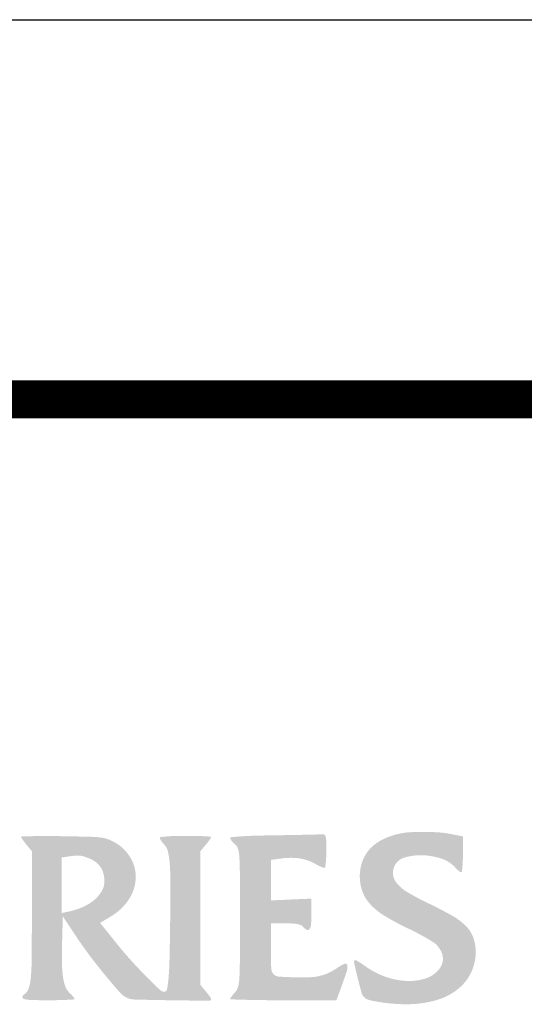
# Model space of a CAD drawing. Units: millimetres. Extents: x 160638 to 164499, y 263 to 2811.
# Drawn here: x 162990 to 163076, y 459 to 627 of the extents above; entities that cross this region are included whole.
import ezdxf
from ezdxf.enums import TextEntityAlignment as Align

# ---------------------------------------------------------------- set-up
doc = ezdxf.new("R2010")
doc.units = ezdxf.units.MM
doc.header["$LTSCALE"] = 5
doc.layers.get('0').update_dxf_attribs({"linetype": 'CONTINUOUS', "lineweight": 25})
doc.styles.add('HY견고딕', font='txt')
doc.styles.add('ROMANS', font='romans.shx', dxfattribs={"width": 0.7, "height": 3.5, "bigfont": 'whgtxt.shx'})

# ---------------------------------------------------------------- blocks, each defined once
blk = doc.blocks.new('hico_ci')
at = {"true_color": 0x0e4194}
h = blk.add_hatch(color=154, dxfattribs=at)
edge = h.paths.add_edge_path()
edge.add_arc((53.19071796806054, 1.246135320087205), 0.7832244265273798, 87.95943346442562, 105.58909570319591, ccw=False)
edge.add_arc((53.18701426065638, 1.142166936374565), 0.8872587586489232, 71.32621201669491, 87.95947552936912, ccw=False)
edge.add_arc((53.34010473395557, 1.595134940593766), 0.4091199651368148, 41.65847370828908, 71.32623793307971, ccw=False)
edge.add_arc((53.94049315524586, 2.129281112830469), 0.3944834132375202, 221.6584377858467, 226.3141106755041)
edge.add_arc((53.8721696969817, 2.057749151372576), 0.2955646765940734, 226.3140725064869, 232.0946780574918)
edge.add_arc((53.84230118388746, 2.019388352595456), 0.2469469950654113, 232.0946273604588, 237.7943820118434)
edge.add_arc((53.72311025412353, 1.830157473643396), 0.02330709860918161, 237.7943223012877, 269.9999742499147)
edge.add_arc((53.72311022962481, 1.816409076063039), 0.009558701028852553, 270.0000840609355, 352.0548359911264)
edge.add_arc((52.13329764842359, 2.038290360400012), 1.614779977889018, 352.0548675455561, 354.2295208849135)
edge.add_arc((52.53376352904502, 1.99781921254133), 1.212274281846329, 354.2296036377139, 357.8272538701582)
edge.add_arc((51.36855114116196, 2.042029166046902), 2.378325064986977, 357.827203966841, 360.0000240061872)
edge.add_line((53.74687620614873, 2.042030162534203), (53.74687620614873, 2.27720992190919))
edge.add_line((53.74687620614873, 2.27720992190919), (53.58749799052373, 2.309217662534209))
edge.add_arc((53.34591212502232, 1.106271854470933), 1.226964688793874, 78.64442810802265, 86.08178779166349)
edge.add_arc((53.22448350189478, -0.6665928048178671), 3.003982980953423, 86.08177492048077, 89.89182240439409)
edge.add_arc((53.22455630285441, -0.6274085838203973), 2.964798692345042, 89.89179957923623, 93.66312571127828)
edge.add_arc((53.0892239025647, 1.48646661595194), 0.8465958647620975, 93.66310554207001, 103.2501981228861)
edge.add_arc((53.11957446743156, 1.357577000527868), 0.9790107043820871, 103.2502333664921, 116.8845017044216)
edge.add_arc((52.92655809275766, 1.738289066809713), 0.552165301098179, 116.884539769513, 137.8179287280057)
edge.add_arc((52.86871868904228, 1.790702051950987), 0.4741107199803853, 137.8179633419158, 160.7063985030718)
edge.add_arc((52.98326972944375, 1.750600943444027), 0.5954780951703196, 160.7063743994273, 180.000054691324)
edge.add_arc((52.96994469977858, 1.750599820076516), 0.5821530655051478, 179.9999453808043, 200.0871293715394)
edge.add_arc((52.88631016314844, 1.720014588957994), 0.4931014395823838, 200.087059709886, 222.8366206894383)
edge.add_arc((53.15905942435973, 1.972908051534432), 0.8650520584889426, 222.836663041874, 238.9867677270507)
edge.add_arc((54.56840008278556, 4.317225359564915), 3.600388369113322, 238.9868260084909, 244.5853432574317)
edge.add_arc((51.38633143590164, -2.379770167842409), 3.814145329481463, 62.478728186807416, 64.58532007862078, ccw=False)
edge.add_arc((51.75079912962673, -1.680265584547129), 3.025384680223272, 59.972456586807084, 62.47870325657311, ccw=False)
edge.add_arc((51.84649068846056, -1.514705615389275), 2.834159739854011, 57.72377206757659, 59.97244465984949, ccw=False)
edge.add_arc((53.25024717766576, 0.7078586158138478), 0.205410219110499, 42.40876806248917, 57.72378189348723, ccw=False)
edge.add_arc((53.11936871128216, 0.5883128866360323), 0.3826680943304617, 27.734608117929326, 42.40882701688162, ccw=False)
edge.add_arc((53.25796040987001, 0.6611821107666458), 0.2260871799671905, 5.972590100611285, 27.73457796282321, ccw=False)
edge.add_arc((53.28882274120372, 0.6644109139865009), 0.1950564103089475, -17.753938211469688, 5.972599402468006, ccw=False)
edge.add_arc((53.24786456612844, 0.6775248553368556), 0.2380627768520238, 321.8114107136983, 342.24605666385503, ccw=False)
edge.add_arc((53.14636785959226, 0.7573618391030976), 0.3671965269506635, 287.96435388441125, 321.8114503202056, ccw=False)
edge.add_arc((53.03692990169918, 1.094892260476172), 0.7220252912582944, 267.55015520410205, 287.9643380574852, ccw=False)
edge.add_arc((53.04669890188143, 1.323223595292944), 0.9505655105278108, 249.9182094066162, 267.5501499401216, ccw=False)
edge.add_arc((53.09691978103933, 1.460595388123124), 1.096829471121437, 234.08058629847892, 249.9182368140398, ccw=False)
edge.add_arc((51.69910452384704, -0.4690308490954607), 1.285888495530181, 54.08050894022418, 56.58033924809462)
edge.add_arc((52.03147028708116, 0.03465347344366876), 0.6824277285031551, 56.58027662867746, 60.59675789050381)
edge.add_arc((51.96421692456403, -0.08468477478501768), 0.8194117869177389, 60.59670803854719, 63.28100714787563)
edge.add_arc((52.32898711899787, 0.6399814933418213), 0.008117453825121341, 63.28099955751825, 135.0000619221269)
edge.add_arc((52.35016813044825, 0.6188004442463324), 0.03807195410216001, 134.9999731426174, 192.8956497778949)
edge.add_arc((63.51571995895392, 3.175154004992791), 11.49252485079641, 192.8956158564197, 193.9273912832527)
edge.add_arc((59.44730289871563, 2.166265794276185), 7.30088164106636, 193.9274489087182, 195.500766298572)
edge.add_arc((52.5299954895998, 0.2478271449898557), 0.1224731375550276, 195.5008135141128, 224.9999893332051)
edge.add_arc((52.55193150231639, 0.2697633269162907), 0.1534954638926803, 225.0000361509798, 257.6432599698034)
edge.add_arc((53.02411705568073, 2.425163840991473), 2.360010946022928, 257.6433597890528, 262.0859763601538)
edge.add_arc((53.01404573865165, 2.352738640969037), 2.286888849409524, 262.0860612636899, 267.2889991186417)
edge.add_arc((52.99352212320343, 1.919310861755221), 1.852975426495236, 267.2890076305643, 273.3810931012966)
edge.add_arc((53.02518032901406, 1.383442005348371), 1.316172228608916, 273.3811287215148, 288.1929739404053)
edge.add_arc((53.19289893411411, 0.8731113865631386), 0.7789880228039037, 288.1929894678916, 310.1303034154025)
edge.add_arc((53.29691149312958, 0.7497264638550405), 0.6176112847543324, 310.1302165049683, 335.2450715268733)
edge.add_arc((53.28600972402955, 0.7547540074472181), 0.6296164821191621, 335.2450201167082, 359.9999970503797)
edge.add_arc((53.34178383523272, 0.7547533916905138), 0.573842370916294, 5.824444549070398e-05, 19.32286625213809)
edge.add_arc((53.51065548883184, 0.8139664528894457), 0.3948903605745505, 19.32295138311033, 44.89013853724954)
edge.add_arc((53.19521752804951, 0.4997351479665184), 0.8401345857992787, 44.89017235781139, 60.72782287337136)
edge.add_arc((50.70641891052412, -3.940300256038128), 5.930127999096675, 60.72781232013966, 64.4725603580869)
edge.add_arc((54.58451514252397, 4.180292925148848), 3.068964399529183, 239.1975172175912, 244.47261003587602, ccw=False)
edge.add_arc((53.29596796609337, 2.018948129961913), 0.5526645069152558, 220.43144241278, 239.1975307798058, ccw=False)
edge.add_arc((53.03690492023753, 1.798222970409711), 0.21232165362251, 186.4475895988871, 220.4314484537152, ccw=False)
edge.add_arc((53.03188115795518, 1.79765537434676), 0.2072659288730943, 151.8450558810539, 186.4476266189536, ccw=False)
edge.add_arc((53.03771465452996, 1.794533374371241), 0.2138823150570308, 105.5890119490208, 151.8450534600383, ccw=False)
h = blk.add_hatch(color=154, dxfattribs=at)
edge = h.paths.add_edge_path()
edge.add_arc((45.38722724211476, 0.6648731090277522), 2.675810665226012, 354.24191639871503, 359.45814000736993, ccw=False)
edge.add_arc((47.4813410671274, 0.4537077983361968), 0.5710770715029625, 340.7257891259627, 354.2419850299947, ccw=False)
edge.add_arc((47.89612977283929, 0.3086601748238849), 0.1316587247393408, 300.5663140023798, 340.7258902546594, ccw=False)
edge.add_arc((47.98552186493782, 0.1573034283405548), 0.04412469551349383, 120.5663486126706, 173.8546852629343)
edge.add_arc((47.96559491894976, 0.1594489322234551), 0.024082580771727, 173.8546528502654, 256.381481596561)
edge.add_arc((48.07571797858446, 0.6140004043256795), 0.4917834777707042, 256.3814861039922, 268.3646233874065)
edge.add_arc((48.27656124140327, 7.648550246373006), 7.529199871339229, 268.3645957853865, 270.0000187562445)
edge.add_arc((48.27656508026422, 7.193913028194132), 7.074562653160079, 269.9999888712531, 271.0918089858332)
edge.add_arc((48.34316619616743, 3.699274497364044), 3.579289535104568, 271.0918025020251, 272.9096448708873)
edge.add_arc((48.03636653090462, 9.73554268937312), 9.623349405792657, 272.9096257247426, 273.4848741430145)
edge.add_arc((48.62088180537603, 0.1372190148203742), 0.007244400772685707, 273.4848216632734, 359.9999077718829)
edge.add_arc((48.61116608591465, 0.1372189829704951), 0.01696012023411478, 6.820271747444484e-05, 36.62146225533883)
edge.add_arc((48.26484621372379, -0.1201816497112134), 0.4484604557835021, 36.62140720638597, 40.03712865149116)
edge.add_arc((48.26029913028702, -0.124001763764241), 0.4543992468289519, 40.03709332202948, 44.16171489269027)
edge.add_arc((48.09103460440645, -0.2883826296019265), 0.6903474376973242, 44.16160921156556, 47.17656837730731)
edge.add_arc((48.69764135303427, 0.3661559571605721), 0.2020608259588714, 199.6215918980043, 227.1765746019325, ccw=False)
edge.add_arc((49.108569447099, 0.5126543584010079), 0.6383218488080272, 187.9270542349266, 199.6215049801963, ccw=False)
edge.add_arc((49.94076954800312, 0.6285337293886073), 1.478551005981431, 180.5923202835118, 187.9271125357521, ccw=False)
edge.add_arc((56.23048182845145, 0.6935655450755434), 7.768599472238678, 178.446362705015, 180.592370700047, ccw=False)
edge.add_line((48.46473823739876, 0.9041937437841767), (48.47343870614873, 1.224974584409182))
edge.add_line((48.47343870614873, 1.224974584409168), (48.63960069989872, 0.9745062437841625))
edge.add_arc((53.29447161273924, 4.062573007481063), 5.586052233219645, 213.5605125808414, 216.8114862271087)
edge.add_arc((54.54132097420643, 4.995735651414492), 7.143430109706712, 216.8115520012094, 219.5150998326558)
edge.add_arc((56.29316569811107, 6.440636551050261), 9.414266639782266, 219.5151748141331, 221.3653299332798)
edge.add_arc((49.42882086692282, 0.3962810291937302), 0.2680398966900062, 221.3653844426878, 245.5045031361944)
edge.add_arc((49.4279745936297, 0.3944236273795383), 0.2659987891510082, 245.5044997673617, 268.5783011245082)
edge.add_arc((50.56346630816591, 46.14332244357649), 46.02898693818225, 268.5782061487132, 269.1754560023387)
edge.add_arc((51.53578614414914, 113.6976566529995), 113.5903181590767, 269.1754167728667, 269.4293515637519)
edge.add_arc((50.40471321897405, 0.1363840977761299), 0.02341298717471271, 269.4293304785831, 360.0000361156291)
edge.add_arc((50.40902455125854, 0.136384151829219), 0.01910165489026162, 359.9998821337857, 392.7991633664863)
edge.add_arc((49.71831317482963, -0.3087364698189674), 0.8408160659509153, 32.79926586857667, 34.95214875239591)
edge.add_arc((49.80636087251463, -0.2471944968151547), 0.7333925512587813, 34.95215935102369, 37.940766979371)
edge.add_arc((49.48031563385121, -0.5013874140967687), 1.146816712201208, 37.94080005921451, 40.07878734577986)
edge.add_line((50.35781370614876, 0.2369795031591906), (50.28750120614876, 0.3205411844091941))
edge.add_line((50.28750120614876, 0.3205411844091941), (50.28750120614876, 2.083784565659187))
edge.add_line((50.28750120614876, 2.083784565659187), (50.35781370614876, 2.16734624690919))
edge.add_arc((49.48031563385206, 2.905713164164425), 1.1468167122001, 319.9212126542197, 322.0591999407872)
edge.add_arc((49.80636087251469, 2.651520246883507), 0.7333925512587297, 322.0592330206269, 325.0478406489743)
edge.add_arc((49.71831317482906, 2.71306221988722), 0.84081606595131, 325.0478512476332, 327.200734131453)
edge.add_arc((50.4090245512586, 2.267941598239148), 0.01910165489021348, 327.2008366334638, 360.0001178661824)
edge.add_arc((50.42121964066513, 2.267941636698197), 0.006906565483632271, 6.935181966417388e-06, 86.54341228915645)
edge.add_arc((49.85651854048683, -7.081172520198891), 9.373059609889596, 86.54344487738473, 87.11067193635996)
edge.add_arc((50.15457279406735, -1.175706654903777), 3.460076993287322, 87.1106558169797, 88.91589390188042)
edge.add_arc((50.0906328569211, -4.553972584032152), 6.838947959069567, 88.91579847712842, 90.00005571926998)
edge.add_arc((50.09062617444607, -3.108036387539926), 5.393011762574109, 89.99999966318852, 91.4839396144375)
edge.add_arc((49.99919676232395, 0.4213686760733282), 1.862422655859078, 91.48398037444746, 94.76359609552706)
edge.add_arc((50.02279992144258, 0.1381718986698104), 2.14660133880453, 94.76369330488201, 96.9248260501291)
edge.add_arc((49.76548015287403, 2.25685037057174), 0.01235394672533381, 96.92485458541054, 179.9999793038535)
edge.add_arc((49.78465999354518, 2.256850359424647), 0.03153378739643063, 179.9999716380303, 207.0061193605652)
edge.add_arc((49.95613110126754, 2.344242064867302), 0.2239906681871799, 207.0060607458993, 213.3633445092785)
edge.add_arc((49.99680837552927, 2.371026219685447), 0.2726941751517902, 213.3633018325395, 219.5669191844858)
edge.add_arc((50.03747396428986, 2.404627609675345), 0.3254458909374404, 219.5668401966786, 224.9999830695843)
edge.add_arc((49.67406463708488, 2.041218502659319), 0.1884923525916478, 13.431342123355194, 44.999981904559206, ccw=False)
edge.add_arc((48.87866226143899, 1.851266782455895), 1.006261632518069, 4.29889306169872, 13.431358047185427, ccw=False)
edge.add_arc((46.37189913279531, 1.662827352802196), 3.520097506590173, -0.11136122557951467, 4.29895257896851, ccw=False)
edge.add_arc((0.3157711920287625, 1.752309410997583), 49.57631237423768, 359.25040435117364, 359.8886776847556, ccw=False)
edge.add_arc((4.662104538118115, 1.695390338046039), 45.22960634172291, 358.6598680629256, 359.25047165076325, ccw=False)
edge.add_arc((46.17030573133007, 0.7243458984988109), 3.710048376835211, 354.9738120769917, 358.65990465529205, ccw=False)
edge.add_arc((48.49782347642423, 0.5196419584213743), 1.373546171227282, 349.16207872293074, 354.9738332460988, ccw=False)
edge.add_arc((49.81115997760719, 0.2682086481510737), 0.03635827311685539, 270.0000449776454, 349.16207199383007, ccw=False)
edge.add_arc((49.81116000364193, 0.3132001485894165), 0.08134977355523713, 226.1328092185577, 270.00000176557046, ccw=False)
edge.add_arc((57.88707708756766, 8.714971580231108), 11.73511311146421, 224.8483458057036, 226.1329037305963, ccw=False)
edge.add_arc((53.794810534269, 4.644312547289985), 5.963032853384772, 222.13014119191, 224.8483546908092, ccw=False)
edge.add_arc((52.76605547018175, 3.713769985721385), 4.575860751324172, 218.8149395666074, 222.1300713180678, ccw=False)
edge.add_line((49.20066120614871, 0.8455884437841803), (48.96507768427369, 1.13843893753419))
edge.add_line((48.96507768427369, 1.13843893753419), (49.11206540302368, 1.226550906284174))
edge.add_arc((48.73683521123041, 1.852506882931422), 0.7298072221714574, 300.9406391855764, 325.8066048944234)
edge.add_arc((48.88954349358517, 1.748752397890755), 0.5451864956379889, 325.8065853943532, 356.7444727400114)
edge.add_arc((48.9455861840068, 1.745564961394322), 0.4890532354351577, 356.7444350850679, 389.7809995723823)
edge.add_arc((48.88228000750917, 1.709337011540654), 0.561992500123999, 29.78100264701683, 59.55062551265971)
edge.add_arc((48.85212576360902, 1.658042562467216), 0.6214937516297829, 59.55058408552231, 69.28111939725662)
edge.add_arc((48.93081064844199, 1.866070322160027), 0.3990822863149424, 69.28103828351918, 82.84131236143442)
edge.add_arc((48.8048750358044, 0.8633904499668716), 1.409639906953399, 82.84122655012418, 88.5645724047176)
edge.add_arc((47.79164754490927, -39.57050773187194), 41.85623126058401, 88.5645346751038, 89.05704843762378)
edge.add_arc((48.20907684160221, -14.20939971182379), 16.49168814973519, 89.05707761170386, 89.79710732794314)
edge.add_arc((48.23800407141073, -6.039458924661957), 8.321696151555157, 89.79708090746728, 91.03167842192929)
edge.add_arc((48.68975745662857, -31.12654676058926), 33.41285111119193, 91.0316472307563, 91.29864544249457)
edge.add_arc((47.93267255576524, 2.270052727323545), 0.007671349616439346, 91.29872268429907, 179.9999937587384)
edge.add_arc((47.94661417054311, 2.270052740058077), 0.02161296439436783, 180.0000315438435, 211.8629633281249)
edge.add_arc((48.54000591535424, 2.638875148422414), 0.720285800363868, 211.8630005063134, 214.3953708945616)
edge.add_arc((48.50185983918163, 2.612760350417446), 0.6740569586934549, 214.3953595924427, 217.6793288999456)
edge.add_arc((48.77933624795264, 2.827059015487052), 1.024652274228346, 217.6793460804508, 220.0788056520507)
edge.add_line((47.99531370614875, 2.167346246909176), (48.06562620614875, 2.083784565659172))
edge.add_line((48.06562620614875, 2.083784565659187), (48.06562620614875, 1.212218490659197))
edge.add_arc((-12.49490611198357, 1.212266217342858), 60.56053231815113, 359.45816696439283, 359.99995484621024, ccw=False)
edge = h.paths.add_edge_path(flags=16)
edge.add_arc((48.83610175373389, 0.03541726976158088), 1.998836047271686, 95.81679516117998, 98.61406538720519, ccw=False)
edge.add_arc((48.66581389587282, 1.706991415038914), 0.3186104440585121, 84.94829010803778, 95.81670791213179, ccw=False)
edge.add_arc((48.67080692446433, 1.763475841834776), 0.2619057634319326, 72.5731931187841, 84.94827042479233, ccw=False)
edge.add_arc((48.43200172417511, 1.002693732433727), 1.059287316811385, 68.19268388013052, 72.57321483680289, ccw=False)
edge.add_arc((48.69235111614671, 1.653373794130019), 0.3584547058488634, 52.49387985610548, 68.19261750653851, ccw=False)
edge.add_arc((48.74706561935312, 1.724663148695726), 0.2685889785914714, 33.0033988670487, 52.493906599290085, ccw=False)
edge.add_arc((48.73639890285239, 1.717735193294146), 0.2813080747446325, 14.025613716753526, 33.00340041392019, ccw=False)
edge.add_arc((48.60072234970409, 1.683842486333006), 0.4211538564446766, -4.51312229188261e-06, 14.025654886341727, ccw=False)
edge.add_arc((48.77271307495903, 1.683842382170113), 0.2491631311897423, -30.328265497603127, 1.632414307550789e-05, ccw=False)
edge.add_arc((48.60164783060628, 1.783918333501944), 0.4473512081782691, 310.0992906352823, 329.6717065141663, ccw=False)
edge.add_arc((48.4856822662864, 1.921635278500432), 0.627390006907174, 293.7998250641265, 310.0992935979365, ccw=False)
edge.add_arc((48.35650472192691, 2.214522588329487), 0.9474990730481517, 281.8319965784397, 293.799820480292, ccw=False)
edge.add_line((48.55078245614874, 1.287154993784185), (48.45937620614876, 1.268006003159186))
edge.add_line((48.45937620614876, 1.268006003159201), (48.45937620614876, 1.999989109409185))
edge.add_line((48.45937620614876, 1.999989109409185), (48.53671995614872, 2.011705731284195))
h = blk.add_hatch(color=154, dxfattribs=at)
edge = h.paths.add_edge_path()
edge.add_arc((51.24070396300118, -4.034016885841382), 6.325968869682351, 93.75306426445438, 94.95213939709171)
edge.add_arc((50.69588721592527, 2.253756740859274), 0.01463600977655395, 94.95218496085108, 180.0000130168098)
edge.add_arc((50.7106476141775, 2.253756736918959), 0.02939640802878785, 179.9999988009012, 210.4953576481641)
edge.add_arc((50.85790070323321, 2.340479698324629), 0.2002891939251112, 210.495439788729, 217.8927344219157)
edge.add_arc((50.89782801694423, 2.371553368380134), 0.2508832978365977, 217.8925965639957, 224.9622568043559)
edge.add_arc((50.93909022094402, 2.412760964299665), 0.3091982653865777, 224.9622198976576, 231.0064396687322)
edge.add_arc((50.67273560981317, 2.08376495010495), 0.1141020490790487, 15.63545839409909, 51.006396373911286, ccw=False)
edge.add_arc((50.30512671187586, 1.980881558260535), 0.4958366350941145, 3.7499022056616127, 15.635443423389006, ccw=False)
edge.add_arc((47.60681877524604, 1.804028398841567), 3.199934037347897, 0.20360044321887472, 3.749926126967921, ccw=False)
edge.add_arc((-120.4935656870936, 1.206806185773047), 171.3013793932932, 4.4180363374835e-05, 0.20355873570042604, ccw=False)
edge.add_arc((-111.0123360220521, 1.206911661723012), 161.820149728203, -0.2138183641033038, 9.422994708074839e-06, ccw=False)
edge.add_arc((47.45982966268485, 0.6155163608650724), 3.346880546260004, 356.3115848646743, 359.78619306202756, ccw=False)
edge.add_arc((50.24489533974264, 0.4359791737858103), 0.5560340031717005, 345.14277156441995, 356.3116403827153, ccw=False)
edge.add_arc((50.62857894647345, 0.3341955572641666), 0.1590793273380712, 316.7945656028601, 345.14275112867296, ccw=False)
edge.add_arc((51.24667649799295, -0.2463481497259181), 0.6889039147842838, 136.7944966096413, 139.8254958026357)
edge.add_arc((51.07959367950082, -0.105279015272302), 0.4702325427886452, 139.8255519255782, 143.860820404688)
edge.add_arc((51.06639697693089, -0.09564149475767181), 0.4538913445392259, 143.8608703518807, 147.2921727717419)
edge.add_arc((50.70158911103601, 0.1386314358495326), 0.02033790488730825, 147.2923150758861, 179.9999864503245)
edge.add_arc((50.68912326435895, 0.1386314350857845), 0.007872058210241147, 179.9999594347945, 268.2496285817795)
edge.add_arc((52.71434660431373, 66.41629949200009), 66.31647491364079, 268.2497776415161, 268.4207482158653)
edge.add_arc((51.24788694046089, 13.22652956113797), 13.10649343231402, 268.4207963931472, 269.4078819790687)
edge.add_arc((51.38058336121333, 26.06486136957665), 25.94551099455504, 269.4078485798066, 270.0000564387875)
edge.add_line((51.3806089186487, 0.1193503750341876), (52.07996663114875, 0.1193503750341733))
edge.add_line((52.07996663114875, 0.1193503750341876), (52.15418189677376, 0.3232566250341904))
edge.add_arc((47.0740675618793, 2.172252103051008), 5.406139651667063, 340.0001486554169, 342.1518857247066)
edge.add_arc((52.10662997595716, 0.5518100444289757), 0.1191256629452315, 342.1518994458096, 375.6262513743433)
edge.add_arc((52.19702037188802, 0.5770921563940874), 0.0252661463155813, 15.62622663741069, 114.834938658624)
edge.add_arc((52.45727158837781, 0.01475668383420725), 0.644904653336845, 114.8348992014337, 124.5162484655248)
edge.add_arc((51.61669957511026, 1.237053632721441), 0.8385275630949399, 295.7785311058979, 304.516255909999, ccw=False)
edge.add_arc((51.73657743285457, 0.9888350393110699), 0.562877112540551, 283.9993656657293, 295.77862054696436, ccw=False)
edge.add_arc((51.70193772091761, 1.127775234255765), 0.7060702946906229, 273.7028869035172, 283.9993392473204, ccw=False)
edge.add_arc((51.62444265859756, 2.325234758677979), 1.906034793045605, 268.79608587612546, 273.70283413286217, ccw=False)
edge.add_arc((51.72619518486624, 7.167274490951755), 6.749143541103381, 266.58686871990164, 268.79612554450335, ccw=False)
edge.add_arc((51.33096539196555, 0.5404538534509555), 0.1105474281588071, 224.4997860900532, 266.5868477944274, ccw=False)
edge.add_arc((51.33053493538318, 0.5400306792300285), 0.109943798076762, 182.2321323445386, 224.4997233189486, ccw=False)
edge.add_arc((57.8688963557189, 0.7948829486413729), 6.653270149570976, 179.9999718924259, 182.2321448770765, ccw=False)
edge.add_line((51.21562620614873, 0.7948862125341947), (51.21562620614873, 1.131850375034176))
edge.add_line((51.21562620614873, 1.13185037503419), (51.40905744052378, 1.13185037503419))
edge.add_arc((51.40905568235752, -0.7156234443398546), 1.847473819374875, 87.15592897341901, 89.9999454739193, ccw=False)
edge.add_arc((51.47635262571168, 0.6390208173713177), 0.4911589759959873, 79.53693951956672, 87.15584538245639, ccw=False)
edge.add_arc((51.52110043374824, 0.8813322471821436), 0.2447503817044204, 68.5614172318626, 79.53684932639158, ccw=False)
edge.add_arc((51.58618163067615, 1.047071394165371), 0.06669132679204758, 39.69018302763908, 68.56137909244359, ccw=False)
edge.add_arc((51.77751022410644, 1.205859960693246), 0.1819458376142254, 219.6901532676207, 240.6583150305205)
edge.add_arc((51.70156013113268, 1.070748880851113), 0.02695093279851236, 240.6582849089962, 325.3902585026054)
edge.add_arc((51.62299478173151, 1.124967318299625), 0.122408531164878, 325.390213727989, 355.8763414056334)
edge.add_arc((49.85156863563327, 1.252681050024151), 1.898432570515522, 355.8763086351743, 360.000013770189)
edge.add_line((51.75000120614874, 1.252681506284191), (51.75000120614874, 1.457887637534171))
edge.add_line((51.75000120614874, 1.457887637534185), (51.48281370614876, 1.446201784409183))
edge.add_line((51.48281370614876, 1.446201784409183), (51.21562620614873, 1.434515903159181))
edge.add_line((51.21562620614873, 1.434515903159166), (51.21562620614873, 1.968353659409189))
edge.add_line((51.21562620614873, 1.968353659409189), (51.35720582489876, 1.987134859409167))
edge.add_arc((51.48586621362375, 1.017246388240039), 0.9783849662242674, 90.20997495369153, 97.55644355808181, ccw=False)
edge.add_arc((51.48490300278752, 1.280257783597477), 0.7153718071193057, 80.92013986677068, 90.2100282642125, ccw=False)
edge.add_arc((51.49792627067666, 1.361740940137821), 0.6328544737594793, 71.00761297134312, 80.92024320297872, ccw=False)
edge.add_arc((51.51896262276483, 1.422858127200712), 0.5682182713458545, 60.260954532784126, 71.00771785577479, ccw=False)
edge.add_arc((52.27069479116273, 2.738702455941947), 0.9472181511032159, 240.2610122657535, 242.8449424309289)
edge.add_arc((52.1651387193275, 2.532915851541986), 0.715938643036158, 242.8449490255104, 246.0322223346049)
edge.add_arc((52.14823834395008, 2.494902876972802), 0.6743380550420838, 246.0323401882659, 248.8539001744398)
edge.add_arc((51.92035884949877, 1.905751131471234), 0.04265075643705112, 248.8538738336582, 269.9999753491169)
edge.add_arc((51.92035882003637, 1.873765436977095), 0.01066506194291829, 270.0000596988835, 350.3832768906288)
edge.add_arc((50.8030001237052, 2.0630882406073), 1.143949483542923, 350.3832644089445, 353.2783807327211)
edge.add_arc((50.94831199439648, 2.045961675132702), 0.9976318188263588, 353.2784237739352, 357.4649044442278)
edge.add_arc((49.99657439485918, 2.088100210548873), 1.950301811289542, 357.4648845826977, 360.0000048322336)
edge.add_arc((46.18856731496379, 2.088104768645394), 5.7583088911866, 359.9999562831061, 361.2856600875599)
edge.add_arc((51.65932433919482, 2.210883953607478), 0.28617428516384, 1.285609656427029, 12.69042225195798)
edge.add_arc((51.89280014467562, 2.263459028149043), 0.04685213782275492, 12.69037628584275, 49.47593638030714)
edge.add_arc((51.90190966496692, 2.274115820879359), 0.03283248764044428, 49.47595772087981, 97.44140709652818)
edge.add_arc((51.85272648454941, 2.650674407664297), 0.3469244800605139, 271.4645220273146, 277.4414082955467, ccw=False)
edge.add_arc((50.07910580129135, 72.02599288510395), 69.74491108035207, 271.32467970170075, 271.4644813863733, ccw=False)
edge.add_arc((50.83752918958118, 39.22883136707671), 36.93898159077783, 271.01525609363375, 271.3246531150482, ccw=False)
edge.add_arc((50.392092154728, 64.3682563887033), 62.0823525773253, 270.8054897600974, 271.0151922545941, ccw=False)
edge.add_arc((51.54194539487912, -17.41705274327985), 19.71103928465804, 90.80549830033216, 91.55927885760285)
edge.add_arc((51.13292255945561, -2.390988839467283), 4.67940942887661, 91.55934883376565, 93.75302264427009)
blk = doc.blocks.new('HYOSUNG_TITLE_A4_L')
at = {"color": 3}
for p, q in [((-169.9999999999999, 23.99999999999955), (-85.00000000000003, 23.99999999999955)), ((-170, 19), (-85.00000000000014, 19))]:
    blk.add_line(p, q, dxfattribs=at)
at = {"color": 3, "const_width": 0.5}
blk.add_lwpolyline([(-85.00000000000014, 18.99999999999957), (-170, 19)], dxfattribs=at)
blk.add_blockref('hico_ci', (-146.0420910872065, 10.9639354420535))
for tag, height, style, width, p in [('GEN-TITLE-DES1{20}', 3.4, 'HY견고딕', 0.9, (-40.12195512001956, 40.23156919876124)), ('GEN-TITLE-DES2{24.5}', 2.5, 'ROMANS', 0.8, (-40.24577003001945, 36.36750108462855)), ('GEN-TITLE-NR{12.3}', 4, 'HY견고딕', 0.9, (-52.35236835450227, 27.9347277919519)), ('GEN-TITLE-DAT{7.1}', 2, 'ROMANS', 0.7, (-7.813813360791427, 21.46618360339403)), ('GEN-TITLE-REV{22.6}', 3, 'ROMANS', 0.7, (-4.610111477596218, 15.46031826081006))]:
    blk.add_attdef(tag, text='', height=height, dxfattribs=dict(style=style, width=width)).set_placement(p, align=Align.CENTER)
at = {"style": 'ROMANS', "width": 0.7}
for tag, height, p in [('GEN-TITLE-PLOT{5}', 1.8, (-160.0000000000002, 41.49999999999977)), ('GEN-TITLE-CHKM{2.5}', 2, (-167.5000000000001, 34.49999999999955)), ('GEN-TITLE-ISSD{5}', 1.8, (-160.0000000000002, 34.49999999999955)), ('GEN-TITLE-ITEM{12.7}', 3.5, (-120, 4.097021108535543)), ('GEN-TITLE-REF{12.7}', 3.5, (-39.42085257198779, 4.099999999999817)), ('GEN-TITLE-GRADE{22.6}', 3, (-4.664079815914306, 4.087387457092177))]:
    blk.add_attdef(tag, text='', height=height, dxfattribs=at).set_placement(p, align=Align.MIDDLE)
for tag, height, p in [('GEN-TITLE-CTRN{2.5}', 2, (-167.5000000000002, 41.49999999999978)), ('GEN-TITLE-POSI{22.6}', 2, (-8.07757402690612, 32.460909128455)), ('GEN-TITLE-APPM{2.5}', 2, (-167.5000000000001, 27.49999999999955)), ('GEN-TITLE-FSCM{20.7}', 1.8, (-12.77559254485186, 11.14501786127998))]:
    blk.add_attdef(tag, text='', height=height, dxfattribs=at).set_placement(p, align=Align.MIDDLE_CENTER)
for tag, p in [('GEN-TITLE-MAT2{35}', (-153.1717460559241, 41.49999999999979)), ('GEN-TITLE-MAT1{35}', (-153.1717460559242, 34.4999999999996)), ('GEN-TITLE-DACT{35}', (-153.1717460559241, 27.4999999999996))]:
    blk.add_attdef(tag, text='', height=2, dxfattribs=at).set_placement(p, align=Align.MIDDLE_LEFT)
at = {"style": 'ROMANS'}
blk.add_attdef('GEN-TITLE-SCA{12.7}', text='', height=2, dxfattribs=at).set_placement((-7.660747715843428, 26.68345472464819), align=Align.CENTER)

msp = doc.modelspace()

# ---------------------------------------------------------------- block references
at = {"lineweight": 0, "xscale": 13, "yscale": 13, "zscale": 13}
msp.add_blockref('HYOSUNG_TITLE_A4_L', (164265.3303886106, 315.1384109354824), dxfattribs=at)

doc.saveas('drawing.dxf')
